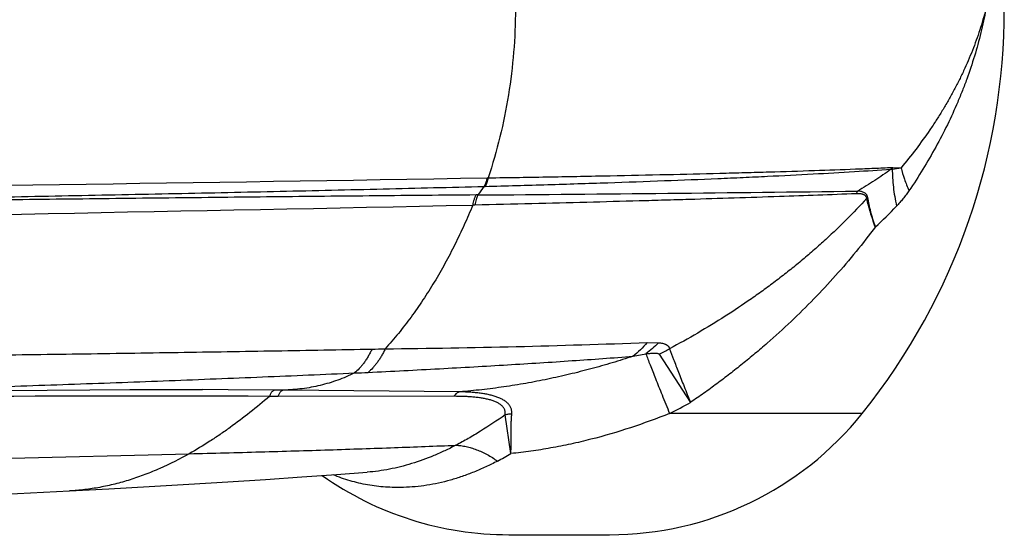
# Model space of a CAD drawing. Units: inches. Extents: x -0.6 to 22.6, y 1.6 to 13.3.
# Drawn here: x 13.4 to 13.9, y 11.7 to 11.9 of the extents above; entities that cross this region are included whole.
import ezdxf

# ---------------------------------------------------------------- set-up
doc = ezdxf.new("R2010")
doc.units = ezdxf.units.IN
doc.header["$LTSCALE"] = 1.21
doc.header["$MEASUREMENT"] = 0
doc.layers.get('0').update_dxf_attribs({"linetype": 'CONTINUOUS'})

msp = doc.modelspace()

# ---------------------------------------------------------------- linework, layer by layer
at = {"color": 9, "linetype": 'CONTINUOUS'}
for p, q in [((13.8077841399, 11.8294373764), (13.8083648175, 11.8295056631)), ((13.8081118712, 11.830275091), (13.8086800215, 11.8302824106)), ((13.8083648162, 11.8295056583), (13.8126581174, 11.8301235497)), ((13.8086800215, 11.8302824106), (13.8126581174, 11.8301235497)), ((13.6112715431, 11.8252135795), (13.6117356636, 11.8252214841)), ((13.6098182765, 11.8210640347), (13.6102875193, 11.8210763499)), ((13.6069052343, 11.8168841124), (13.6058607158, 11.8168759125)), ((13.6053049227, 11.8119665716), (13.6042697226, 11.8119423777)), ((13.6891350057, 11.7450518192), (13.6946408163, 11.7449421712)), ((13.6822754359, 11.7383401081), (13.6885164495, 11.7394869338)), ((13.6949634605, 11.7393249167), (13.7102507487, 11.7158584114)), ((13.5080553523, 11.7218773387), (13.4852024195, 11.7220724776)), ((13.5122477738, 11.7218383539), (13.5080553523, 11.7218773387)), ((13.5978882716, 11.7210192505), (13.5122477738, 11.7218383539)), ((13.5095347792, 11.7188229265), (13.5053636724, 11.7188191443)), ((13.5951223294, 11.7188338604), (13.5095347792, 11.7188229265)), ((13.6228611002, 11.6909531777), (13.6200087162, 11.7097790351)), ((13.7937835176, 11.7105010766), (13.7000364164, 11.7105010766)), ((13.0821698736, 11.681333028), (13.4663350189, 11.6908898134))]:
    msp.add_line(p, q, dxfattribs=at)
at = {"color": 7, "linetype": 'CONTINUOUS'}
for p, q in [((13.4852024195, 11.7220724776), (13.4727842756, 11.7221495193)), ((13.6218348255, 11.6514459584), (13.6708504721, 11.6514459584))]:
    msp.add_line(p, q, dxfattribs=at)
for points in [[(13.1954832964, 11.7183321576), (13.2236068314, 11.7189516071), (13.2511128428, 11.7195332529), (13.2778303666, 11.7200696704), (13.3036172566, 11.7205542168), (13.3284627241, 11.7209830413), (13.3523933619, 11.7213528805), (13.3753526154, 11.7216593223), (13.3972447019, 11.7218982093), (13.4179804896, 11.7220667384), (13.4375081583, 11.7221639043), (13.4557880998, 11.722190619), (13.4727842756, 11.7221495193)], [(13.40807092, 11.6727661118), (13.427252192, 11.6737846332), (13.4468433663, 11.674874113), (13.4661493221, 11.6760019319), (13.4850433541, 11.6771641927), (13.5033890633, 11.6783540093), (13.5210589469, 11.6795594205), (13.5379452766, 11.6807679273), (13.5529608073, 11.6818912409)], [(12.9573144609, 11.6511536865), (13.0693395407, 11.6562353084), (13.1047889826, 11.6578613472), (13.140037412, 11.6595040722), (13.1750116573, 11.6611593975), (13.2096371373, 11.6628222076), (13.2438458438, 11.6644873428), (13.2776157179, 11.666151812), (13.3109594514, 11.6678143826), (13.3438925647, 11.6694743342), (13.3764292575, 11.6711330817), (13.4080710336, 11.6727661177)]]:
    msp.add_lwpolyline(points, dxfattribs=at)
for centre, radius, start, end in [((13.5479174547, 11.9073514703), 0.3149606299, 321.3178125465, 38.6821874535), ((13.6708504862, 11.8089262734), 0.157480315, 270, 321.3178125465), ((13.621834817, 11.8089262734), 0.157480315, 234.7964154256, 270)]:
    msp.add_arc(centre, radius, start, end, dxfattribs=at)
at = {"color": 9, "linetype": 'CONTINUOUS'}
for centre, radius, start, end in [((13.7980731633, 11.8337290823), 0.0106162946, 336.1547742525, 341.0133343544), ((13.7985846479, 11.8339268049), 0.0107330414, 335.6745407685, 340.1505961959), ((11.5973028161, 134.5041702105), 122.695486732, 270.7462098976, 270.9405161796), ((13.3865785572, 42.3088009504), 30.4927113776, 270.413997227, 270.7607723033), ((13.5184595287, 11.8816281043), 0.1096103432, 323.7951402849, 326.4585757623), ((13.8007088521, 11.8138296303), 0.0104996967, 151.8757008537, 159.6756381041), ((13.8030981824, 11.80867991), 0.0096911372, 133.6162918079, 137.3230035244), ((11.0714054318, 134.4231662664), 122.6373807949, 270.9903188144, 271.1834299622), ((13.6678099248, 11.9467707641), 0.1966107119, 312.3019520185, 316.5035256252), ((13.5432214463, 12.4040757942), 0.6623487768, 271.0416152471, 271.5977034757), ((13.5160355726, 16.2837413194), 4.5419881759, 270.5759109631, 272.1841243931), ((13.6666809947, 11.7985187882), 0.0656034485, 295.5381826081, 300.5368593812), ((13.5208025258, 12.3865457115), 0.6568600181, 272.2632198532, 272.8442959436), ((13.4443933012, -13.1816500164), 24.9005452939, 89.8597079459, 90.6225669521), ((13.5628431338, 11.9844986353), 0.3064256174, 296.5975800766, 298.7570135366), ((13.5465612641, 11.8199357925), 0.1498604124, 297.7417154269, 300.6071407988)]:
    msp.add_arc(centre, radius, start, end, dxfattribs=at)
for points, knots in [([(13.6250072685, 11.9073514703), (13.6250072685, 11.900349863), (13.6244429544, 11.8863605955), (13.6219267239, 11.8655569698), (13.6177691364, 11.8451115952), (13.6139206788, 11.8317771411), (13.6117356636, 11.8252214841)], [0, 0, 0, 0, 0.2514597515, 0.5021904422, 0.751822929, 1, 1, 1, 1]), ([(13.8539097472, 11.9073514703), (13.8530291973, 11.9039513349), (13.8510463138, 11.8971687445), (13.8480452475, 11.8888359452), (13.8453262365, 11.8822336415), (13.8431210868, 11.8773010949), (13.8407570697, 11.8724049746), (13.8382347247, 11.8675473419), (13.8355570792, 11.8627279328), (13.8327274587, 11.8579458456), (13.8297470392, 11.8532019775), (13.82555715, 11.8469019378), (13.8199486427, 11.8391275739), (13.8151471711, 11.833104925), (13.8126581174, 11.8301235497)], [0, 0, 0, 0, 0.1193633879, 0.2399747838, 0.300799429, 0.3619904037, 0.4235651771, 0.485544915, 0.5479768379, 0.6109072517, 0.6743576464, 0.7383489506, 0.8680112376, 1, 1, 1, 1]), ([(13.8539097472, 11.9073514703), (13.8532032734, 11.9035155063), (13.8515652712, 11.8958543335), (13.8484554206, 11.884475111), (13.8453262418, 11.8750929624), (13.8425044017, 11.8676489912), (13.8394553005, 11.8602104638), (13.8352449693, 11.850991066), (13.8295958541, 11.8401012082), (13.8233563298, 11.8293662191), (13.8188444357, 11.8223652126), (13.816498958, 11.8188945371)], [0, 0, 0, 0, 0.1209772584, 0.2428354063, 0.3657057685, 0.4275652402, 0.4897252794, 0.6150235374, 0.7417713806, 0.8700771331, 1, 1, 1, 1]), ([(13.6102875193, 11.8210763499), (13.6204507804, 11.8213476526), (13.6403315296, 11.8219069271), (13.6694267814, 11.8228241605), (13.6970185692, 11.8238044712), (13.7189978929, 11.8246861783), (13.7357092964, 11.8254220221), (13.7511577733, 11.8261443817), (13.7691909203, 11.8270651767), (13.7892163899, 11.8282149994), (13.8018445479, 11.8290287303), (13.8077840524, 11.8294373154)], [0, 0, 0, 0, 0.1542878562, 0.3018197651, 0.4417543504, 0.5732709149, 0.6356345466, 0.6956042652, 0.8079657235, 0.9096518314, 1, 1, 1, 1]), ([(13.6117356636, 11.8252214841), (13.6218685946, 11.8253773733), (13.6416796051, 11.8257015369), (13.6706590371, 11.8262393817), (13.6981132014, 11.826818078), (13.7199674468, 11.8273429571), (13.7365728846, 11.8277838279), (13.7519116997, 11.8282185866), (13.7698108567, 11.8287781613), (13.7868320083, 11.8293888104), (13.7993650587, 11.8298917277), (13.8052600127, 11.8301465998), (13.8081118712, 11.830275091)], [0, 0, 0, 0, 0.1547610105, 0.3025794834, 0.4426284769, 0.5741135252, 0.6364171434, 0.6963037971, 0.8084506382, 0.9098926801, 0.9564043241, 1, 1, 1, 1]), ([(13.8077840524, 11.8294373154), (13.8051995696, 11.8275162569), (13.7998495963, 11.8238081806), (13.7942938655, 11.8204188919), (13.7914482995, 11.818779029)], [0, 0, 0, 0, 0.4950792757, 1, 1, 1, 1]), ([(13.8083648175, 11.8295056631), (13.8083699424, 11.8280616926), (13.8084684874, 11.82512455), (13.8088654389, 11.8206609358), (13.8095127977, 11.8160776347), (13.8101010437, 11.8129979767), (13.8104346309, 11.8114416541)], [0, 0, 0, 0, 0.2378530705, 0.4837670635, 0.7378189211, 1, 1, 1, 1]), ([(13.8126581161, 11.8301235502), (13.8131222742, 11.8282680663), (13.8142624381, 11.8244711112), (13.8156957766, 11.8207766459), (13.816498957, 11.8188945374)], [0, 0, 0, 0, 0.4831190536, 1, 1, 1, 1]), ([(13.6112715431, 11.8252135795), (13.6111988381, 11.8248134667), (13.6110308853, 11.8240403793), (13.6107012398, 11.82294069), (13.6103059623, 11.8219487747), (13.6099883203, 11.8213424529), (13.6098182765, 11.8210640347)], [0, 0, 0, 0, 0.2760818211, 0.5365298943, 0.7785190048, 1, 1, 1, 1]), ([(13.6117356633, 11.8252214843), (13.611663309, 11.8248219146), (13.6114960928, 11.8240498339), (13.6111676944, 11.8229514483), (13.610773737, 11.8219605008), (13.610457068, 11.8213546288), (13.6102875192, 11.8210763502)], [0, 0, 0, 0, 0.2760474052, 0.536478613, 0.7784772636, 1, 1, 1, 1]), ([(13.1943963905, 11.8128580448), (13.2302674046, 11.8134180402), (13.2838458119, 11.8142910859), (13.3549330842, 11.8155496217), (13.4074289532, 11.8165361322), (13.4507591738, 11.8174018921), (13.4850508887, 11.8181240587), (13.5187787086, 11.818859071), (13.5603449676, 11.8198144617), (13.5934385841, 11.8206383508), (13.6098182765, 11.8210640347)], [0, 0, 0, 0, 0.2590251333, 0.386894474, 0.5133400773, 0.6381192507, 0.6998068725, 0.7609857743, 0.8816964736, 1, 1, 1, 1]), ([(13.7964129893, 11.8156960583), (13.7963853721, 11.8158568935), (13.7963133566, 11.8161624602), (13.7961489534, 11.8165851728), (13.7959408767, 11.8169526941), (13.7956969437, 11.817269549), (13.7954238035, 11.8175413344), (13.7950292428, 11.8178499169), (13.7944814788, 11.8181545047), (13.7937718906, 11.8184149515), (13.7930237902, 11.8185962441), (13.7922455475, 11.8187158509), (13.7917164408, 11.8187622728), (13.7914484024, 11.8187790874)], [0, 0, 0, 0, 0.0769377221, 0.1474879455, 0.2131384691, 0.27536529, 0.3354318529, 0.394319674, 0.5110633195, 0.6290993724, 0.7497428624, 0.8733812187, 1, 1, 1, 1]), ([(13.816498958, 11.8188945371), (13.8160390728, 11.8182139791), (13.815091737, 11.8168895362), (13.813592878, 11.8149866541), (13.8120425755, 11.8131737978), (13.810974485, 11.8120109347), (13.8104346238, 11.8114416569)], [0, 0, 0, 0, 0.2561857004, 0.5076337111, 0.7552976778, 1, 1, 1, 1]), ([(13.6058607158, 11.8168759125), (13.5895764768, 11.8167355233), (13.5566756322, 11.8164366737), (13.5153522808, 11.8160239732), (13.4818193547, 11.8156678815), (13.4477188189, 11.8152926586), (13.4133592674, 11.8148989823), (13.3787574307, 11.8144899881), (13.3525533794, 11.8141759816), (13.3261991519, 11.8138569255), (13.2997075471, 11.8135335398), (13.2730914386, 11.8132070595), (13.2373910829, 11.8127681968), (13.2105641892, 11.8124375582), (13.1926479653, 11.8122167979)], [0, 0, 0, 0, 0.1182233539, 0.2388606235, 0.3000107429, 0.3616766151, 0.486435832, 0.549467708, 0.6128936903, 0.6766834767, 0.7408059515, 0.8052295624, 0.869923418, 1, 1, 1, 1]), ([(13.6058607154, 11.8168759138), (13.6057641428, 11.8167206892), (13.6055776104, 11.816392939), (13.6053244355, 11.8158692301), (13.6050909524, 11.8153017986), (13.6048019382, 11.81447456), (13.6045028595, 11.8133540567), (13.6043371926, 11.8124243442), (13.6042697216, 11.8119423785)], [0, 0, 0, 0, 0.105107361, 0.2165960273, 0.3342349375, 0.4576877082, 0.7201958331, 1, 1, 1, 1]), ([(13.7908628573, 11.8174765337), (13.7784148112, 11.8169854167), (13.7512975217, 11.8159804964), (13.7201983258, 11.8149816368), (13.6974574142, 11.8143112869), (13.6808817851, 11.8138402062), (13.6593819564, 11.8132641754), (13.6327181286, 11.8125994296), (13.614560543, 11.8121759964), (13.6053049227, 11.8119665716)], [0, 0, 0, 0, 0.201318771, 0.438518361, 0.5028246798, 0.5689749013, 0.7064910816, 0.8503895194, 1, 1, 1, 1]), ([(13.6069052343, 11.8168841124), (13.6068083947, 11.8167291747), (13.6066212901, 11.8164021465), (13.6063671237, 11.8158797083), (13.6061325808, 11.8153139037), (13.6058420817, 11.814489483), (13.6055408947, 11.8133731156), (13.6053733618, 11.8124467373), (13.6053049227, 11.8119665716)], [0, 0, 0, 0, 0.1053000213, 0.2169184787, 0.3346265396, 0.4580916612, 0.7204753175, 1, 1, 1, 1]), ([(13.7959733541, 11.8152492933), (13.7927217546, 11.8116723622), (13.7876919784, 11.8064059842), (13.7807220183, 11.799599847), (13.7753194425, 11.7945608962), (13.7697659619, 11.7896114803), (13.7640657477, 11.7847558494), (13.7582221237, 11.7799991566), (13.7522390185, 11.7753447093), (13.7461240838, 11.7707903631), (13.7377795133, 11.7648404307), (13.7270455533, 11.7576740337), (13.7137476646, 11.7495490022), (13.7046348177, 11.7444701679), (13.7000136191, 11.7420144575)], [0, 0, 0, 0, 0.1195567665, 0.1800223507, 0.2409281928, 0.3022574849, 0.3639915806, 0.4261093932, 0.4885984759, 0.5514584888, 0.6146712705, 0.7420578023, 0.8705703454, 1, 1, 1, 1]), ([(13.7959733541, 11.8152492933), (13.795942928, 11.8153949591), (13.7958631992, 11.8156690994), (13.795680366, 11.8160380627), (13.7954522287, 11.8163460051), (13.7951891042, 11.8166000972), (13.7948989896, 11.8168084385), (13.794587583, 11.8169782696), (13.7942590487, 11.8171158454), (13.793798833, 11.8172637871), (13.7931926748, 11.817389661), (13.7924381416, 11.8174701134), (13.7916576726, 11.8174971356), (13.7911299159, 11.8174870634), (13.7908628573, 11.8174765337)], [0, 0, 0, 0, 0.0733354459, 0.1398949061, 0.2018920585, 0.2612593836, 0.3194377363, 0.3773868667, 0.4356975515, 0.4947102372, 0.6153913864, 0.7399716316, 0.8682875186, 1, 1, 1, 1]), ([(13.8001363572, 11.8013558878), (13.7996826734, 11.8025494882), (13.7988296862, 11.8049100464), (13.7976987962, 11.8084305378), (13.7967409454, 11.8118624813), (13.7962085798, 11.8141314987), (13.7959733645, 11.815249302)], [0, 0, 0, 0, 0.2638734834, 0.518557078, 0.7639480337, 1, 1, 1, 1]), ([(13.800136357, 11.8013558857), (13.7997183148, 11.802587327), (13.7989367897, 11.8050238217), (13.7979163173, 11.8086566023), (13.7970685691, 11.8122003803), (13.7966110492, 11.8145421502), (13.7964129893, 11.8156960583)], [0, 0, 0, 0, 0.2630764371, 0.5174978679, 0.7631574171, 1, 1, 1, 1]), ([(13.6042697226, 11.8119423777), (13.6029425122, 11.8086970014), (13.6001721549, 11.8022554684), (13.5956696411, 11.7927664719), (13.5908254234, 11.7834916302), (13.5856483718, 11.7744796652), (13.5801458348, 11.7657785906), (13.5743280022, 11.7574323512), (13.5682065689, 11.7494818336), (13.5638942929, 11.7444301718), (13.5616887717, 11.7419845165)], [0, 0, 0, 0, 0.1278229052, 0.2555597527, 0.3828073101, 0.5091840911, 0.6343394406, 0.7579971273, 0.8799426535, 1, 1, 1, 1]), ([(13.8001363484, 11.8013558762), (13.7971101115, 11.7972753231), (13.79083624, 11.7892173761), (13.7808554915, 11.777512814), (13.7702969346, 11.7661578968), (13.7591967706, 11.7551891352), (13.7495404023, 11.7464022667), (13.7415873386, 11.7395897535), (13.7355120141, 11.7345915578), (13.7293376676, 11.7297130656), (13.7230701338, 11.7249596772), (13.7167163153, 11.7203362117), (13.7124233436, 11.717339489), (13.7102632986, 11.7158651415)], [0, 0, 0, 0, 0.1223182001, 0.2457830147, 0.370249153, 0.4955286969, 0.6214093717, 0.6845026207, 0.7476499681, 0.8108141692, 0.8739553652, 0.937032376, 1, 1, 1, 1]), ([(13.1617297337, 11.7375185633), (13.1702530694, 11.737515748), (13.1872724848, 11.7375281944), (13.2127572136, 11.7375966623), (13.2381499917, 11.7377128432), (13.2634407714, 11.7378735997), (13.2886193115, 11.7380732486), (13.3136751818, 11.7383046402), (13.3385979471, 11.7385679374), (13.3633773495, 11.7388596141), (13.388002934, 11.7391747962), (13.4124640011, 11.7395097853), (13.4367499104, 11.7398632578), (13.4608502633, 11.7402330624), (13.4847545386, 11.7406162713), (13.5162035876, 11.7411400385), (13.5396830173, 11.7415527565), (13.5552620292, 11.741836467)], [0, 0, 0, 0, 0.0649708253, 0.1297338067, 0.1942630045, 0.2585342404, 0.3225216077, 0.3861974039, 0.4495356862, 0.5125108913, 0.5750963738, 0.6372644481, 0.698987701, 0.7602401337, 0.8209957907, 0.8812261928, 1, 1, 1, 1]), ([(13.5552620292, 11.741836467), (13.5549614074, 11.7412096545), (13.5543473781, 11.7399904294), (13.5533685937, 11.7382361773), (13.5523513363, 11.7365944096), (13.551297997, 11.7350690051), (13.5502107337, 11.7336632542), (13.5487518612, 11.7319903613), (13.5475668104, 11.73086504), (13.5467421689, 11.7301980762)], [0, 0, 0, 0, 0.1434870086, 0.2816738882, 0.4145046733, 0.5419766554, 0.6641357265, 0.7810873626, 1, 1, 1, 1]), ([(13.5616887715, 11.7419845168), (13.5613965942, 11.7413688644), (13.5607997216, 11.7401708203), (13.559848227, 11.7384456706), (13.5588590066, 11.7368291502), (13.5578343078, 11.735324951), (13.5567761635, 11.7339362094), (13.5553552209, 11.7322792824), (13.5542008683, 11.7311607821), (13.5533971956, 11.7304948976)], [0, 0, 0, 0, 0.1432214533, 0.2812174916, 0.4139356942, 0.5413745984, 0.6635790691, 0.7806507141, 1, 1, 1, 1]), ([(13.6891350158, 11.7450518029), (13.6880959247, 11.7437971296), (13.6859287212, 11.7414294489), (13.6835175541, 11.7393088008), (13.6822764052, 11.7383403307)], [0, 0, 0, 0, 0.5085527912, 1, 1, 1, 1]), ([(13.6946408175, 11.7449421694), (13.6936848055, 11.7439446395), (13.6917151464, 11.7420409931), (13.689598419, 11.7403017908), (13.6885165199, 11.7394869806)], [0, 0, 0, 0, 0.5049827573, 1, 1, 1, 1]), ([(13.6946408163, 11.7449421712), (13.6949722671, 11.7449078196), (13.695617804, 11.7448263245), (13.6965515277, 11.7446527216), (13.6972850648, 11.744457546), (13.6978301134, 11.7442654712), (13.6982083766, 11.7441056545), (13.6985605725, 11.7439261188), (13.6989832489, 11.743663761), (13.6993542873, 11.7433501676), (13.699645923, 11.7429822048), (13.6998191467, 11.7426836929), (13.6999457808, 11.7423594811), (13.6999963866, 11.7421311717), (13.7000136191, 11.7420144575)], [0, 0, 0, 0, 0.1523719232, 0.2973658104, 0.4340007457, 0.4989299821, 0.561484262, 0.6216449702, 0.6794724348, 0.7888409927, 0.8414496483, 0.8935428106, 0.9460523453, 1, 1, 1, 1]), ([(13.7000135958, 11.7420144397), (13.7006517652, 11.7402760425), (13.7020704416, 11.7364877851), (13.7044259273, 11.730368082), (13.7071854204, 11.7233812845), (13.7091827627, 11.7184517996), (13.7102514225, 11.7158567757)], [0, 0, 0, 0, 0.1977662292, 0.4319956447, 0.7002851718, 1, 1, 1, 1]), ([(13.5533971957, 11.7304948972), (13.5649457413, 11.7310694133), (13.58208789, 11.7319539386), (13.6046894652, 11.7332084181), (13.6262417282, 11.734469451), (13.6520652166, 11.7361123397), (13.6724169411, 11.737577112), (13.6822758748, 11.7383402322)], [0, 0, 0, 0, 0.2686509004, 0.3988090214, 0.5259329645, 0.7702522118, 1, 1, 1, 1]), ([(13.6822758748, 11.7383402322), (13.6788981455, 11.7372297036), (13.6720923434, 11.7350902944), (13.6635036114, 11.7326462591), (13.6565656205, 11.7308298236), (13.6513266643, 11.7295385419), (13.6460608808, 11.7283232632), (13.6390044407, 11.7268053953), (13.6301335314, 11.7251025386), (13.6194275963, 11.7233820291), (13.6086767166, 11.7219971221), (13.6014857164, 11.7213048495), (13.5978882716, 11.7210192505)], [0, 0, 0, 0, 0.1235320889, 0.247827305, 0.3102018011, 0.3726951357, 0.435284392, 0.4979521691, 0.6234565561, 0.7490619937, 0.8746210327, 1, 1, 1, 1]), ([(13.6885164372, 11.7394869676), (13.6888415365, 11.7395364444), (13.6894852576, 11.7396296571), (13.6904405291, 11.7397492326), (13.6913697144, 11.7398413799), (13.6921244477, 11.7398889739), (13.6927069088, 11.7399016768), (13.6931223888, 11.7398964541), (13.6935187556, 11.7398738848), (13.6938909678, 11.739830369), (13.6942321742, 11.7397618201), (13.6944908219, 11.7396769856), (13.6946710186, 11.7395881567), (13.6947874144, 11.7395129923), (13.6948866939, 11.7394265293), (13.6949406304, 11.7393598149), (13.6949634605, 11.7393249167)], [0, 0, 0, 0, 0.1491122094, 0.2949216403, 0.4365068383, 0.5724616703, 0.6376989496, 0.7006452237, 0.760826221, 0.8176478321, 0.8704260934, 0.9184391386, 0.9405338754, 0.9613691351, 0.9810901945, 1, 1, 1, 1]), ([(13.6885164495, 11.7394869338), (13.6888293177, 11.7386466725), (13.6895059886, 11.7368542795), (13.6906030987, 11.7340036526), (13.6918448787, 11.730825476), (13.6932273834, 11.7273300029), (13.6947461963, 11.723528507), (13.697021947, 11.7178811384), (13.6988044061, 11.713507768), (13.700036414, 11.7105010817)], [0, 0, 0, 0, 0.0862347477, 0.1842618317, 0.2937695679, 0.4144070622, 0.5457874816, 0.6874889815, 1, 1, 1, 1]), ([(13.1738196478, 11.7178410596), (13.1898206394, 11.7182077062), (13.2217380045, 11.7189873058), (13.2694615808, 11.7202792357), (13.3090395819, 11.7214481532), (13.3405213852, 11.7224345606), (13.3639772493, 11.7231970413), (13.3873166154, 11.7239839276), (13.410530715, 11.7247953859), (13.4336105886, 11.7256311326), (13.4565473567, 11.7264907926), (13.4793320235, 11.7273752172), (13.5093812955, 11.7285848204), (13.5318330258, 11.7295393437), (13.5467421689, 11.7301980762)], [0, 0, 0, 0, 0.1286820013, 0.2566922608, 0.3838385309, 0.4470281833, 0.509930639, 0.5725236265, 0.6347836397, 0.696686321, 0.7582077549, 0.8193250573, 0.8800133028, 1, 1, 1, 1]), ([(13.5467421689, 11.7301980762), (13.5454082896, 11.7295399354), (13.542710043, 11.7282994768), (13.5385719228, 11.726669318), (13.5343576241, 11.7252756763), (13.5300693307, 11.7241195496), (13.5257098246, 11.7231984209), (13.5212818397, 11.7225077789), (13.5167879712, 11.7220434838), (13.5137668535, 11.7218829223), (13.5122477738, 11.7218383539)], [0, 0, 0, 0, 0.1247514206, 0.2489255798, 0.3728464398, 0.4968400337, 0.6212414923, 0.7463747166, 0.8725374245, 1, 1, 1, 1]), ([(13.5080553523, 11.7218773391), (13.5079927152, 11.7218734615), (13.5078664854, 11.7218574927), (13.5076123406, 11.721792778), (13.507293813, 11.7216471974), (13.5069294771, 11.7213827098), (13.5065780417, 11.721029356), (13.5062418841, 11.7205906797), (13.5059234069, 11.7200705897), (13.5056252877, 11.7194737393), (13.5054486883, 11.719044764), (13.5053636719, 11.7188191456)], [0, 0, 0, 0, 0.0440448736, 0.0890158875, 0.1836699531, 0.2876730805, 0.4034075677, 0.5322307552, 0.6747029982, 0.8307849083, 1, 1, 1, 1]), ([(13.5122477738, 11.7218383539), (13.512120502, 11.7218290436), (13.5118594724, 11.7217765191), (13.5114821411, 11.721604704), (13.5111152416, 11.7213427017), (13.510761294, 11.7209941424), (13.5104223991, 11.7205624605), (13.5101010466, 11.72005144), (13.5097998375, 11.7194655545), (13.5096209549, 11.7190443681), (13.5095347792, 11.7188229265)], [0, 0, 0, 0, 0.0900877413, 0.1858639635, 0.2906561447, 0.406730463, 0.5354044966, 0.677246451, 0.8322529395, 1, 1, 1, 1]), ([(13.5053636724, 11.7188191443), (13.5022602751, 11.7161524321), (13.4959922903, 11.7109614341), (13.4879162872, 11.7048311512), (13.4813483397, 11.7002181046), (13.4747781449, 11.6958558022), (13.469738642, 11.6928043691), (13.4663350189, 11.6908898134)], [0, 0, 0, 0, 0.2553817546, 0.5078055044, 0.632585786, 0.756264922, 1, 1, 1, 1]), ([(13.597885889, 11.7210193028), (13.5977586923, 11.7209876331), (13.5975041952, 11.7209075809), (13.5969998349, 11.720683034), (13.59638527, 11.7202786184), (13.595708214, 11.7196302825), (13.5953115388, 11.7191141935), (13.5951223162, 11.7188338899)], [0, 0, 0, 0, 0.1092739878, 0.221792384, 0.4594374881, 0.7180665517, 1, 1, 1, 1]), ([(13.6200087034, 11.7097790679), (13.6200431458, 11.7099925607), (13.62008828, 11.710417813), (13.6200781839, 11.7110524215), (13.619986612, 11.7116698411), (13.6198124838, 11.7122661655), (13.619556379, 11.7128379132), (13.6192202703, 11.7133821213), (13.6188075384, 11.713896793), (13.6183223458, 11.7143808213), (13.6177692539, 11.7148337428), (13.6171531219, 11.7152556749), (13.6164789092, 11.7156471817), (13.6157514805, 11.7160090852), (13.6149755302, 11.7163424262), (13.6141555012, 11.7166483851), (13.6132955452, 11.7169282947), (13.612399451, 11.7171834436), (13.6114706575, 11.717415189), (13.6101788637, 11.7176976987), (13.6085005436, 11.717996339), (13.6064194329, 11.7182779042), (13.6042645168, 11.7184944782), (13.6020476756, 11.718653224), (13.5989944729, 11.718797292), (13.596679249, 11.718833636), (13.5951223294, 11.7188338604)], [0, 0, 0, 0, 0.022273892, 0.0439316992, 0.0652039567, 0.0863674711, 0.1077164872, 0.1295352292, 0.1520702195, 0.175513352, 0.1999973734, 0.225598996, 0.2523472936, 0.2802359544, 0.3092339526, 0.3392930027, 0.3703548793, 0.4023582106, 0.4352390321, 0.4689367698, 0.5385408067, 0.610748065, 0.6851949857, 0.7615765564, 0.8396386003, 1, 1, 1, 1]), ([(13.6232557915, 11.7101573751), (13.6232777763, 11.7103942907), (13.6232991537, 11.7108655397), (13.6232590061, 11.7115660309), (13.6231445768, 11.7122485887), (13.622955114, 11.712910145), (13.6226911183, 11.7135480446), (13.6223537615, 11.7141598643), (13.6219451148, 11.714743738), (13.6212990001, 11.715494974), (13.6205272883, 11.7161734482), (13.6196610844, 11.7167809202), (13.6186907925, 11.7173695016), (13.6173505752, 11.7180261698), (13.6156005573, 11.7186907753), (13.6137066096, 11.7192540083), (13.6116906407, 11.719724432), (13.6095710845, 11.7201106884), (13.6073633515, 11.7204205794), (13.6050801743, 11.7206611439), (13.6027320394, 11.7208388749), (13.6003276421, 11.7209593989), (13.5987064871, 11.7210044694), (13.5978879943, 11.7210192285)], [0, 0, 0, 0, 0.0235033905, 0.0465093526, 0.0691848743, 0.0917261832, 0.1143405156, 0.137235733, 0.1606044032, 0.1846109141, 0.2349822649, 0.2615495729, 0.2890765171, 0.3470052302, 0.4086734103, 0.4737979865, 0.5420439593, 0.6130660055, 0.6865485395, 0.762213722, 0.8398118263, 0.9191350135, 1, 1, 1, 1]), ([(13.6200087034, 11.7097790679), (13.6160968213, 11.7070114054), (13.6101840394, 11.703057366), (13.6021360859, 11.6982585221), (13.5981173063, 11.6960656416), (13.5961093136, 11.6950252178)], [0, 0, 0, 0, 0.511493671, 0.7586038466, 1, 1, 1, 1]), ([(13.6232557916, 11.7101573677), (13.6227064339, 11.7101753879), (13.6216100629, 11.7101310148), (13.6205323808, 11.7099230608), (13.620008701, 11.7097790564)], [0, 0, 0, 0, 0.5029899681, 1, 1, 1, 1]), ([(13.6228610153, 11.6909538321), (13.622875941, 11.6918702745), (13.6228958261, 11.6936717124), (13.6229065502, 11.6963254958), (13.6229096425, 11.6988814827), (13.622917314, 11.7013370861), (13.6229418638, 11.7036903531), (13.6229956833, 11.7059399485), (13.6230909882, 11.7080850985), (13.623192843, 11.7094787564), (13.6232557915, 11.7101573751)], [0, 0, 0, 0, 0.1431188973, 0.281302031, 0.4143830724, 0.5422295361, 0.6647384383, 0.7818534041, 0.8935806952, 1, 1, 1, 1]), ([(13.7000364164, 11.7105010766), (13.6937822918, 11.7079815864), (13.6811411052, 11.7033405693), (13.6650182674, 11.6986146175), (13.6520207081, 11.6955466985), (13.642288698, 11.6936194386), (13.6325750975, 11.6920667358), (13.6260935336, 11.6912813631), (13.6228625701, 11.6909540209)], [0, 0, 0, 0, 0.2532712982, 0.5054364411, 0.6305752116, 0.7548231267, 0.878013499, 1, 1, 1, 1]), ([(13.4663350189, 11.6908898134), (13.4778706057, 11.6911732012), (13.4950298648, 11.6916214702), (13.5176958876, 11.6922756577), (13.534204345, 11.6927843688), (13.5503217181, 11.6933156681), (13.57091406, 11.6940396488), (13.586128132, 11.6946220174), (13.5961093136, 11.6950252178)], [0, 0, 0, 0, 0.2666111938, 0.3966004839, 0.5239183587, 0.6482213785, 0.769195806, 1, 1, 1, 1]), ([(13.5961093136, 11.6950252178), (13.5943261301, 11.6941017675), (13.5907601273, 11.6923414999), (13.5836282708, 11.6891834385), (13.5764252734, 11.6865494187), (13.569173959, 11.6845123389), (13.5637761523, 11.6833041294), (13.5583755708, 11.6824118295), (13.5547632989, 11.6820289557), (13.5529608196, 11.6818912478)], [0, 0, 0, 0, 0.1326834865, 0.2626680258, 0.5152719955, 0.6385125931, 0.7601483699, 0.880556224, 1, 1, 1, 1]), ([(13.5961093135, 11.695025218), (13.5969252251, 11.694991763), (13.5985803718, 11.6948467432), (13.6010737784, 11.6944095437), (13.6036029318, 11.6937519008), (13.606155456, 11.6928772224), (13.6087194553, 11.6917897966), (13.6121855412, 11.6900388705), (13.6146911063, 11.6884574959), (13.6163191762, 11.6873012723)], [0, 0, 0, 0, 0.1117355692, 0.2269863605, 0.3460019749, 0.4689375189, 0.5958627469, 0.7267677124, 1, 1, 1, 1]), ([(13.4663350189, 11.6908898134), (13.4616884027, 11.6882760675), (13.4545892039, 11.6846873802), (13.4448681851, 11.6806856331), (13.4375800271, 11.6781419385), (13.4302496891, 11.6760531706), (13.4228840825, 11.6744382797), (13.4154913248, 11.6733158502), (13.410542274, 11.672894476), (13.4080710336, 11.6727661177)], [0, 0, 0, 0, 0.2598269501, 0.3868809558, 0.5121537767, 0.6358255141, 0.758136089, 0.8793988381, 1, 1, 1, 1]), ([(13.6163191762, 11.6873012721), (13.6144285576, 11.6863085694), (13.6106438359, 11.6844324503), (13.6048980066, 11.6819312419), (13.5991549537, 11.6797806292), (13.5934185102, 11.6779849052), (13.5876917428, 11.6765473907), (13.5819776599, 11.6754720852), (13.5762822291, 11.6747618881), (13.5724854357, 11.6745286628), (13.5705958609, 11.674472939)], [0, 0, 0, 0, 0.1337457003, 0.2644531737, 0.392334291, 0.5176573868, 0.6407378901, 0.76193448, 0.8815990609, 1, 1, 1, 1]), ([(13.5705958609, 11.674472939), (13.5676601675, 11.6743863606), (13.5617984247, 11.6745037964), (13.5545323617, 11.6754005209), (13.5488209271, 11.6765730373), (13.5445858847, 11.6776831087), (13.5404053744, 11.6790255662), (13.537666377, 11.6800733834), (13.5363096464, 11.6806355151)], [0, 0, 0, 0, 0.251109834, 0.5003025344, 0.6247657524, 0.7494143912, 0.8744374596, 1, 1, 1, 1])]:
    msp.add_open_spline(points, degree=3, knots=knots, dxfattribs=at)

doc.saveas('drawing.dxf')
